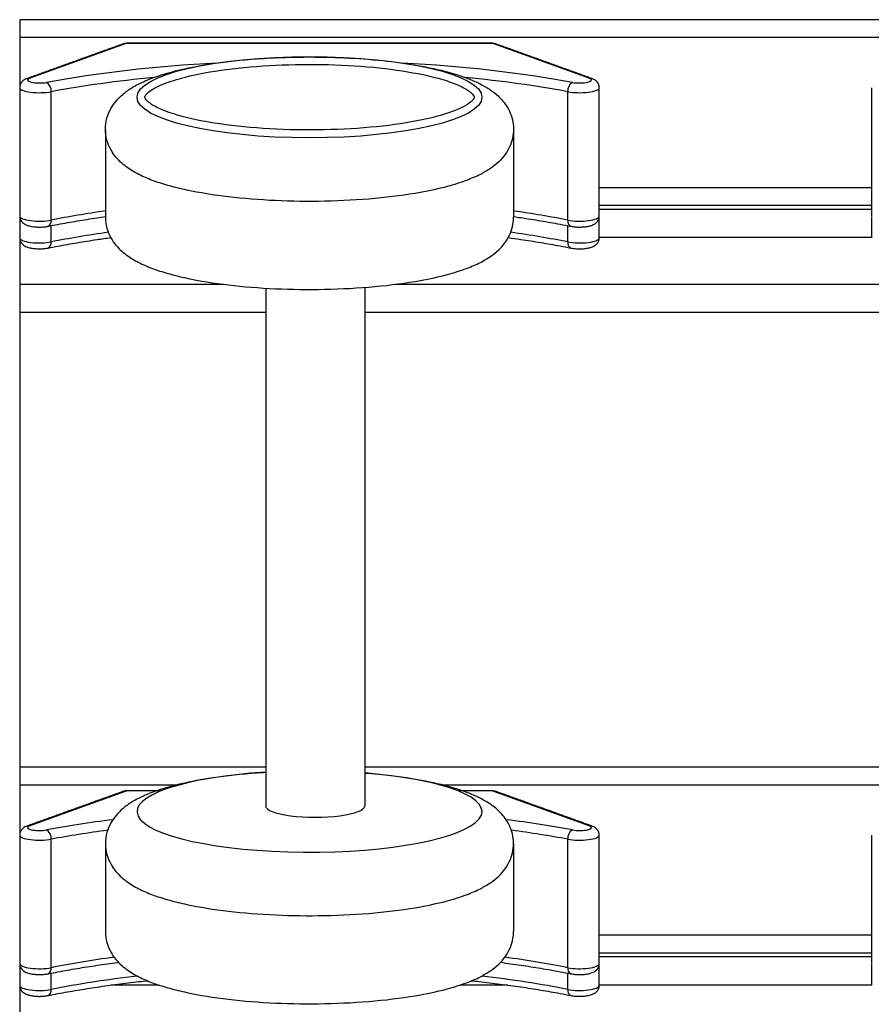
# Model space of a CAD drawing. Units: millimetres. Extents: x -906 to 1193, y 10283 to 11224.
# Drawn here: x -906 to -690, y 10799 to 11048 of the extents above; entities that cross this region are included whole.
import ezdxf
from ezdxf.enums import TextEntityAlignment as Align

# ---------------------------------------------------------------- set-up
doc = ezdxf.new("R2010")
doc.units = ezdxf.units.MM
doc.styles.add('Annotative', font='arial.ttf')

# ---------------------------------------------------------------- blocks, each defined once
blk = doc.blocks.new('135H - 2.5 – 25kg Rubber Covered Dumbbell Set')
for p, q in [((1048.72, 135.27), (-1042.28, 135.27)), ((-1042.28, 135.27), (-1042.28, 118.04)), ((-1015.53, 129.13), (-1039.75, 120.41)), ((-1014.71, 129.31), (-1014.71, 129.24)), ((-922.85, 129.24), (-1014.71, 129.24)), ((-922.85, 129.31), (-922.85, 129.24)), ((-897.82, 120.41), (-922.03, 129.13)), ((-1034.29, 84.45), (-1034.29, 117.02)), ((-903.27, 84.45), (-903.27, 117.02)), ((-1020.53, 107.36), (-1020.53, 85.2)), ((-917.03, 107.52), (-917.03, 85.2)), ((-826.28, 92.68), (-895.28, 92.68)), ((-826.28, 87.17), (-895.28, 87.17)), ((-1034.29, 78.94), (-1034.29, 83.06)), ((-903.27, 78.94), (-903.27, 83.06)), ((-826.28, 80.04), (-895.28, 80.04)), ((-1042.28, 79.8), (-1042.28, -96.81)), ((-990.47, 68.18), (-1042.28, 68.18)), ((-954.78, 67.41), (-954.78, -64.07)), ((-774.47, 68.18), (-947.1, 68.18)), ((-979.85, 67.21), (-979.89, -64.07)), ((-979.85, 61.06), (-1042.28, 61.06)), ((-763.85, 61.06), (-954.78, 61.06)), ((-979.89, -54.22), (-1042.28, -54.22)), ((-979.89, -54.22), (-1042.28, -54.22)), ((-763.89, -54.22), (-954.78, -54.22)), ((-763.89, -54.22), (-954.78, -54.22)), ((-1015.53, -60.36), (-1039.75, -69.09)), ((-1015.53, -60.36), (-1039.75, -69.09)), ((-1014.71, -60.19), (-1014.71, -60.25)), ((-1006.56, -60.25), (-1014.71, -60.25)), ((-1006.56, -60.25), (-1014.71, -60.25)), ((-922.85, -60.25), (-931, -60.25)), ((-922.85, -60.25), (-931, -60.25)), ((-922.85, -60.19), (-922.85, -60.25)), ((-897.82, -69.09), (-922.03, -60.36)), ((-897.82, -69.09), (-922.03, -60.36)), ((-1034.29, -105.04), (-1034.29, -72.47)), ((-1020.53, -73.73), (-1020.53, -95.88)), ((-917.03, -73.56), (-917.03, -95.88)), ((-903.27, -105.04), (-903.27, -72.47)), ((-826.28, -96.81), (-895.28, -96.81)), ((-826.28, -102.33), (-895.28, -102.33)), ((-1034.29, -110.56), (-1034.29, -106.43)), ((-903.27, -110.56), (-903.27, -106.43)), ((-1042.28, -109.69), (-1042.28, -286.31)), ((-1006.95, -109.45), (-1019.06, -109.45)), ((-918.51, -109.45), (-930.61, -109.45)), ((-826.28, -109.45), (-895.28, -109.45))]:
    blk.add_line(p, q)
for centre, radius, start, end in [((-1015.77, 127.84), 1.31, 79.585, 109.6564), ((-921.79, 127.84), 1.31, 70.3431, 100.4147), ((-1039.98, 119.12), 1.31, 79.5918, 109.6317), ((-897.58, 119.12), 1.31, 70.3724, 100.4119), ((-1036.77, 117.24), 2.49, 354.9301, 59.0145), ((-900.8, 117.24), 2.49, 120.9804, 185.075), ((-1035.72, 84.22), 1.45, 295.3963, 9.3508), ((-901.84, 84.22), 1.46, 170.6933, 244.2823), ((-1035.72, 78.7), 1.45, 295.3962, 9.3509), ((-901.84, 78.7), 1.46, 170.6935, 244.2817), ((-1015.77, -61.65), 1.31, 79.5785, 109.6629), ((-1015.77, -61.65), 1.31, 79.585, 109.6564), ((-921.79, -61.65), 1.31, 70.3366, 100.4212), ((-921.79, -61.65), 1.31, 70.3431, 100.4147), ((-1039.98, -70.38), 1.31, 79.5935, 109.6318), ((-1039.98, -70.38), 1.31, 79.5918, 109.6317), ((-897.58, -70.38), 1.31, 70.3747, 100.4084), ((-897.58, -70.38), 1.31, 70.3724, 100.4119), ((-1036.77, -72.25), 2.49, 354.9298, 59.0149), ((-1036.77, -72.25), 2.49, 354.9301, 59.0145), ((-900.8, -72.25), 2.49, 120.98, 185.0753), ((-900.8, -72.25), 2.49, 120.9804, 185.075), ((-1035.72, -105.28), 1.45, 295.3977, 9.3498), ((-1035.72, -105.28), 1.45, 295.3963, 9.3508), ((-901.84, -105.28), 1.46, 170.6938, 244.2815), ((-901.84, -105.28), 1.46, 170.6933, 244.2823), ((-1035.72, -110.79), 1.45, 295.3962, 9.3509), ((-901.84, -110.79), 1.46, 170.6935, 244.2817)]:
    blk.add_arc(centre, radius, start, end)
for centre, major_axis, ratio, start_param, end_param in [((-1014.71, 128.99), (1, 0), 0.25039, 1.570796, 2.534529), ((-922.85, 128.99), (1, 0), 0.25039, 0.607063, 1.570796), ((-968.78, 97), (111.5, 0), 0.25039, 1.782998, 2.212107), ((-968.78, 97), (111.5, 0), 0.25039, 0.929486, 1.358592), ((-1037.28, 119.98), (3, 0), 0.25039, 2.534529, 5.3537), ((-968.78, 95.07), (109.5, 0), 0.250236, 1.939792, 2.212107), ((-968.78, 95.07), (109.5, 0), 0.250236, 0.929486, 1.201808), ((-900.28, 119.98), (3, 0), 0.25039, 4.071078, 6.890249), ((-1037.28, 118.04), (5, 0), 0.253761, 3.142102, 5.3537), ((-900.28, 118.04), (5, 0), 0.253761, 4.071078, 6.28399), ((-1037.28, 85.51), (5, 0), 0.263877, 3.141593, 5.3537), ((-968.78, 60.99), (109.5, 0), 0.267403, 2.063042, 2.212107), ((-968.78, 60.99), (109.5, 0), 0.267403, 0.929486, 1.078553), ((-900.28, 85.51), (5, 0), 0.263877, 4.071078, 6.283185), ((-1037.28, 80), (5, 0), 0.263877, 3.141593, 5.3537), ((-968.78, 55.47), (109.5, 0), 0.267403, 2.055618, 2.212107), ((-968.78, 55.47), (109.5, 0), 0.267403, 0.929486, 1.085973), ((-900.28, 80), (5, 0), 0.263877, 4.071078, 6.283185), ((-968.78, -65.45), (-43.75, 0), 0.235546, 4.969143, 10.669802), ((-1014.71, -60.5), (1, 0), 0.25039, 1.570796, 2.534529), ((-1014.71, -60.5), (1, 0), 0.25039, 1.570796, 2.534529), ((-922.85, -60.5), (1, 0), 0.25039, 0.607063, 1.570796), ((-922.85, -60.5), (1, 0), 0.25039, 0.607063, 1.570796), ((-967.34, -64.07), (-12.56, 0), 0.224707, 6.283041, 9.424797), ((-1037.28, -69.52), (3, 0), 0.25039, 2.534529, 5.3537), ((-1037.28, -69.52), (3, 0), 0.25039, 2.534529, 5.3537), ((-968.78, -92.49), (111.5, 0), 0.25039, 2.034527, 2.212107), ((-968.78, -92.49), (111.5, 0), 0.25039, 2.034527, 2.212107), ((-968.78, -92.49), (111.5, 0), 0.25039, 0.929486, 1.107067), ((-968.78, -92.49), (111.5, 0), 0.25039, 0.929486, 1.107067), ((-900.28, -69.52), (3, 0), 0.25039, 4.071078, 6.890249), ((-900.28, -69.52), (3, 0), 0.25039, 4.071078, 6.890249), ((-1037.28, -71.45), (5, 0), 0.253761, 3.142102, 5.3537), ((-1037.28, -71.45), (5, 0), 0.253761, 3.142102, 5.3537), ((-968.78, -94.43), (109.5, 0), 0.250236, 2.057329, 2.212107), ((-968.78, -94.43), (109.5, 0), 0.250236, 2.057329, 2.212107), ((-968.78, -94.43), (109.5, 0), 0.250236, 0.929486, 1.084263), ((-968.78, -94.43), (109.5, 0), 0.250236, 0.929486, 1.084263), ((-900.28, -71.45), (5, 0), 0.253761, 4.071078, 6.28399), ((-900.28, -71.45), (5, 0), 0.253761, 4.071078, 6.28399), ((-1037.28, -103.99), (5, 0), 0.263877, 3.141593, 5.3537), ((-1037.28, -103.99), (5, 0), 0.263877, 3.141593, 5.3537), ((-968.78, -128.51), (109.5, 0), 0.267403, 2.040316, 2.212107), ((-968.78, -128.51), (109.5, 0), 0.267403, 2.040316, 2.212107), ((-968.78, -128.51), (109.5, 0), 0.267403, 0.929486, 1.101278), ((-968.78, -128.51), (109.5, 0), 0.267403, 0.929486, 1.101278), ((-900.28, -103.99), (5, 0), 0.263877, 4.071078, 6.283185), ((-900.28, -103.99), (5, 0), 0.263877, 4.071078, 6.283185), ((-968.78, -134.02), (109.5, 0), 0.267403, 1.981003, 2.212107), ((-968.78, -134.02), (109.5, 0), 0.267403, 0.929486, 1.160596), ((-1037.28, -109.5), (5, 0), 0.263877, 3.141593, 5.3537), ((-900.28, -109.5), (5, 0), 0.263877, 4.071078, 6.283185)]:
    blk.add_ellipse(centre, major_axis=major_axis, ratio=ratio, start_param=start_param, end_param=end_param)
blk.add_ellipse((-968.78, 115.63), major_axis=(-43.75, 0), ratio=0.235546)
for points in [[(-1042.28, 130.82), (1048.72, 130.82)], [(-1016.21, 129.08), (-1040.42, 120.35)], [(-922.85, 129.31), (-1014.71, 129.31)], [(-897.14, 120.35), (-921.35, 129.08)], [(-1042.28, 118.04), (-1042.28, 85.51)], [(-895.28, 85.51), (-895.28, 118.04)], [(-826.28, 118.04), (-826.28, 85.51)], [(-895.28, 88.23), (-826.28, 88.23)], [(-1042.28, 85.32), (-1042.28, 80)], [(-895.28, 80), (-895.28, 85.33)], [(-826.28, 85.32), (-826.28, 80)], [(-1042.28, -58.67), (-1001.73, -58.67)], [(-1042.28, -58.67), (-1001.73, -58.67)], [(-935.84, -58.67), (-785.73, -58.67)], [(-935.84, -58.67), (-785.73, -58.67)], [(-1016.21, -60.41), (-1040.42, -69.14)], [(-1016.21, -60.41), (-1040.42, -69.14)], [(-1006.4, -60.19), (-1014.71, -60.19)], [(-1006.4, -60.19), (-1014.71, -60.19)], [(-922.85, -60.19), (-931.16, -60.19)], [(-922.85, -60.19), (-931.16, -60.19)], [(-897.14, -69.14), (-921.35, -60.41)], [(-897.14, -69.14), (-921.35, -60.41)], [(-1042.28, -71.45), (-1042.28, -103.99)], [(-1042.28, -71.45), (-1042.28, -103.99)], [(-895.28, -103.99), (-895.28, -71.45)], [(-895.28, -103.99), (-895.28, -71.45)], [(-826.28, -71.45), (-826.28, -103.99)], [(-826.28, -71.45), (-826.28, -103.99)], [(-895.28, -101.26), (-826.28, -101.26)], [(-895.28, -101.26), (-826.28, -101.26)], [(-1042.28, -104.18), (-1042.28, -109.5)], [(-895.28, -109.5), (-895.28, -104.17)], [(-826.28, -104.18), (-826.28, -109.5)]]:
    blk.add_open_spline(points, degree=1)
for points, knots in [([(-1014.71, 129.31), (-1014.83, 129.3), (-1015.25, 129.3), (-1015.75, 129.23), (-1016.11, 129.11), (-1016.21, 129.08)], [0, 0, 0, 0, 0.228419, 0.781727, 1, 1, 1, 1]), ([(-921.35, 129.08), (-921.49, 129.12), (-921.88, 129.24), (-922.4, 129.3), (-922.77, 129.3), (-922.85, 129.31)], [0, 0, 0, 0, 0.288205, 0.851627, 1, 1, 1, 1]), ([(-1020.53, 107.52), (-1020.53, 106.57), (-1020.4, 105.62), (-1019.92, 103.86), (-1019.57, 103.05), (-1018.78, 101.61), (-1018.33, 100.98), (-1017.4, 99.86), (-1016.91, 99.36), (-1015.91, 98.47), (-1015.4, 98.08), (-1013.86, 96.99), (-1012.8, 96.39), (-1010.57, 95.3), (-1009.39, 94.82), (-1006.92, 93.92), (-1005.61, 93.51), (-1002.86, 92.75), (-1001.41, 92.4), (-996.65, 91.38), (-993.09, 90.8), (-985.52, 89.91), (-981.51, 89.59), (-973.31, 89.22), (-969.11, 89.17), (-960.61, 89.34), (-956.32, 89.57), (-948.13, 90.32), (-944.23, 90.83), (-938.24, 91.92), (-935.97, 92.42), (-932.11, 93.45), (-930.47, 93.97), (-927.71, 95), (-926.56, 95.5), (-924.54, 96.52), (-923.67, 97.03), (-922.12, 98.1), (-921.43, 98.64), (-920.21, 99.81), (-919.67, 100.41), (-918.66, 101.8), (-918.2, 102.6), (-917.54, 104.19), (-917.32, 104.95), (-917.05, 106.53), (-917, 107.35), (-917.1, 108.98), (-917.25, 109.77), (-917.69, 111.26), (-917.98, 111.95), (-918.65, 113.2), (-919.03, 113.76), (-919.81, 114.78), (-920.22, 115.23), (-921.44, 116.43), (-922.28, 117.07), (-923.99, 118.2), (-924.88, 118.7), (-926.72, 119.6), (-927.68, 120.01), (-929.68, 120.78), (-930.73, 121.14), (-934.12, 122.17), (-936.62, 122.78), (-942.02, 123.83), (-944.91, 124.28), (-950.99, 125.01), (-954.17, 125.29), (-960.7, 125.68), (-964.04, 125.79), (-972.37, 125.85), (-977.36, 125.7), (-986.04, 125.07), (-989.79, 124.67), (-996.16, 123.72), (-998.85, 123.22), (-1003.34, 122.18), (-1005.21, 121.66), (-1008.35, 120.62), (-1009.66, 120.12), (-1011.91, 119.1), (-1012.88, 118.6), (-1014.59, 117.55), (-1015.34, 117.03), (-1016.68, 115.9), (-1017.27, 115.32), (-1018.31, 114.08), (-1018.77, 113.45), (-1019.57, 112), (-1019.91, 111.18), (-1020.4, 109.42), (-1020.53, 108.47), (-1020.53, 107.52)], [0, 0, 0, 0, 0.064516, 0.064516, 0.129031, 0.129031, 0.193547, 0.193547, 0.258063, 0.258063, 0.322578, 0.322578, 0.450068, 0.450068, 0.577558, 0.577558, 0.705048, 0.705048, 0.832539, 0.832539, 1.106611, 1.106611, 1.380684, 1.380684, 1.654757, 1.654757, 1.941013, 1.941013, 2.227268, 2.227268, 2.42023, 2.42023, 2.580243, 2.580243, 2.708013, 2.708013, 2.813005, 2.813005, 2.900483, 2.900483, 2.973034, 2.973034, 3.045585, 3.045585, 3.1009, 3.1009, 3.156215, 3.156215, 3.211531, 3.211531, 3.266846, 3.266846, 3.322161, 3.322161, 3.377476, 3.377476, 3.482954, 3.482954, 3.588431, 3.588431, 3.693909, 3.693909, 3.799386, 3.799386, 4.020067, 4.020067, 4.240749, 4.240749, 4.46143, 4.46143, 4.682111, 4.682111, 5.008969, 5.008969, 5.275237, 5.275237, 5.491639, 5.491639, 5.665049, 5.665049, 5.803791, 5.803791, 5.916719, 5.916719, 6.010478, 6.010478, 6.088456, 6.088456, 6.153586, 6.153586, 6.218715, 6.218715, 6.283185, 6.283185, 6.283185, 6.283185]), ([(-1010.53, 115.63), (-1010.53, 115.58), (-1010.53, 115.52), (-1010.45, 115.31), (-1010.37, 115.17), (-1010.08, 114.8), (-1009.87, 114.59), (-1009.32, 114.13), (-1008.97, 113.88), (-1007.71, 113.11), (-1006.57, 112.57), (-1003.82, 111.53), (-1002.2, 111.03), (-998.56, 110.1), (-996.53, 109.68), (-990.67, 108.66), (-986.54, 108.16), (-977.79, 107.49), (-973.18, 107.32), (-963.97, 107.33), (-959.37, 107.51), (-950.65, 108.2), (-946.54, 108.71), (-939.24, 110), (-936.05, 110.78), (-932.19, 112.09), (-931.04, 112.56), (-929.17, 113.49), (-928.44, 113.96), (-927.64, 114.63), (-927.43, 114.86), (-927.15, 115.24), (-927.09, 115.38), (-927.03, 115.55), (-927.03, 115.59), (-927.03, 115.69), (-927.04, 115.74), (-927.1, 115.9), (-927.15, 116.01), (-927.34, 116.29), (-927.48, 116.46), (-927.86, 116.82), (-928.1, 117.02), (-929.03, 117.69), (-929.92, 118.18), (-932.13, 119.15), (-933.45, 119.63), (-936.46, 120.53), (-938.15, 120.96), (-943.27, 122.04), (-947.04, 122.62), (-955.18, 123.48), (-959.54, 123.76), (-968.43, 123.99), (-972.95, 123.94), (-981.71, 123.53), (-985.95, 123.16), (-993.72, 122.14), (-997.25, 121.49), (-1002.37, 120.2), (-1004.22, 119.61), (-1006.85, 118.56), (-1007.79, 118.1), (-1009.09, 117.31), (-1009.54, 116.97), (-1010.1, 116.45), (-1010.27, 116.24), (-1010.45, 115.94), (-1010.49, 115.84), (-1010.53, 115.71), (-1010.53, 115.67), (-1010.53, 115.63)], [0, 0, 0, 0, 0.09202, 0.09202, 0.18404, 0.18404, 0.276061, 0.276061, 0.368081, 0.368081, 0.557724, 0.557724, 0.747367, 0.747367, 0.93701, 0.93701, 1.256259, 1.256259, 1.575509, 1.575509, 1.894759, 1.894759, 2.214009, 2.214009, 2.533259, 2.533259, 2.700879, 2.700879, 2.868499, 2.868499, 2.968654, 2.968654, 3.06881, 3.06881, 3.147009, 3.147009, 3.225209, 3.225209, 3.303409, 3.303409, 3.381609, 3.381609, 3.459809, 3.459809, 3.633681, 3.633681, 3.807553, 3.807553, 3.981425, 3.981425, 4.291372, 4.291372, 4.601319, 4.601319, 4.911265, 4.911265, 5.221212, 5.221212, 5.531159, 5.531159, 5.750732, 5.750732, 5.912154, 5.912154, 6.037812, 6.037812, 6.136089, 6.136089, 6.217986, 6.217986, 6.283185, 6.283185, 6.283185, 6.283185]), ([(-1040.42, 120.35), (-1040.6, 120.28), (-1040.96, 120.14), (-1041.49, 119.79), (-1041.96, 119.25), (-1042.26, 118.63), (-1042.25, 118.2), (-1042.25, 118.04)], [0, 0, 0, 0, 0.195618, 0.413511, 0.629974, 0.856067, 1, 1, 1, 1]), ([(-895.32, 118.05), (-895.31, 118.19), (-895.3, 118.58), (-895.55, 119.16), (-895.97, 119.69), (-896.51, 120.09), (-896.91, 120.26), (-897.14, 120.35)], [0, 0, 0, 0, 0.122449, 0.344719, 0.542826, 0.742552, 1, 1, 1, 1]), ([(-1042.25, 85.52), (-1042.25, 85.38), (-1042.27, 84.99), (-1042.02, 84.4), (-1041.6, 83.85), (-1041.07, 83.46), (-1040.42, 83.14), (-1039.6, 82.91), (-1038.55, 82.75), (-1037.4, 82.69), (-1036.25, 82.73), (-1035.5, 82.83), (-1035.13, 82.9), (-1035.1, 82.9)], [0, 0, 0, 0, 0.045501, 0.13234, 0.210013, 0.288601, 0.378667, 0.498384, 0.619207, 0.74426, 0.866074, 0.98557, 1, 1, 1, 1]), ([(-1035.1, 82.9), (-1034.26, 83.07), (-1031.85, 83.54), (-1027.72, 84.27), (-1023.66, 84.91), (-1021.24, 85.26), (-1020.53, 85.36)], [0, 0, 0, 0, 0.021819, 0.0632096, 0.1046232, 0.121439, 0.121439, 0.121439, 0.121439]), ([(-1020.53, 85.2), (-1020.53, 85.2), (-1020.53, 85.2), (-1020.53, 85.2), (-1020.53, 84.25), (-1020.4, 83.3), (-1019.92, 81.54), (-1019.57, 80.73), (-1018.78, 79.29), (-1018.33, 78.66), (-1017.4, 77.54), (-1016.91, 77.04), (-1015.91, 76.16), (-1015.4, 75.76), (-1013.86, 74.67), (-1012.8, 74.07), (-1010.57, 72.98), (-1009.39, 72.5), (-1006.92, 71.6), (-1005.61, 71.19), (-1002.86, 70.43), (-1001.41, 70.08), (-996.65, 69.06), (-993.09, 68.49), (-985.52, 67.59), (-981.51, 67.27), (-973.31, 66.9), (-969.11, 66.85), (-960.61, 67.02), (-956.32, 67.25), (-948.13, 68), (-944.23, 68.51), (-938.24, 69.6), (-935.97, 70.1), (-932.11, 71.13), (-930.47, 71.65), (-927.71, 72.68), (-926.56, 73.18), (-924.54, 74.2), (-923.67, 74.71), (-922.12, 75.78), (-921.43, 76.32), (-920.21, 77.49), (-919.67, 78.09), (-918.66, 79.48), (-918.2, 80.28), (-917.54, 81.87), (-917.32, 82.63), (-917.08, 84), (-917.03, 84.61), (-917.03, 85.21)], [6.283158, 6.283158, 6.283158, 6.283158, 6.283185, 6.283185, 6.283185, 6.347701, 6.347701, 6.412217, 6.412217, 6.476732, 6.476732, 6.541248, 6.541248, 6.605763, 6.605763, 6.733254, 6.733254, 6.860744, 6.860744, 6.988234, 6.988234, 7.115724, 7.115724, 7.389797, 7.389797, 7.663869, 7.663869, 7.937942, 7.937942, 8.224198, 8.224198, 8.510454, 8.510454, 8.703415, 8.703415, 8.863429, 8.863429, 8.991199, 8.991199, 9.09619, 9.09619, 9.183668, 9.183668, 9.256219, 9.256219, 9.32877, 9.32877, 9.384085, 9.384085, 9.425071, 9.425071, 9.425071, 9.425071]), ([(-917.03, 85.36), (-916.42, 85.28), (-914.09, 84.94), (-910.12, 84.32), (-905.89, 83.57), (-903.39, 83.08), (-902.47, 82.9)], [0.8785588, 0.8785588, 0.8785588, 0.8785588, 0.8930527, 0.9344992, 0.9759244, 1, 1, 1, 1]), ([(-902.47, 82.9), (-902.29, 82.87), (-901.76, 82.78), (-900.79, 82.7), (-899.61, 82.71), (-898.48, 82.82), (-897.46, 83.03), (-896.66, 83.35), (-895.99, 83.81), (-895.54, 84.4), (-895.28, 85), (-895.31, 85.38), (-895.32, 85.5)], [0, 0, 0, 0, 0.065371, 0.192584, 0.314966, 0.438075, 0.56702, 0.69712, 0.786322, 0.871712, 0.960268, 1, 1, 1, 1]), ([(-1042.25, 80), (-1042.25, 79.87), (-1042.27, 79.48), (-1042.02, 78.89), (-1041.6, 78.34), (-1041.07, 77.94), (-1040.42, 77.63), (-1039.6, 77.4), (-1038.55, 77.24), (-1037.4, 77.18), (-1036.25, 77.22), (-1035.5, 77.31), (-1035.13, 77.38), (-1035.1, 77.39)], [0, 0, 0, 0, 0.045501, 0.132342, 0.210012, 0.288601, 0.378666, 0.498384, 0.619208, 0.74426, 0.866074, 0.98557, 1, 1, 1, 1]), ([(-1035.1, 77.39), (-1034.26, 77.55), (-1031.85, 78.03), (-1027.72, 78.76), (-1023.23, 79.47), (-1020.35, 79.88), (-1019.19, 80.04)], [0, 0, 0, 0, 0.021819, 0.0632094, 0.1046232, 0.1320923, 0.1320923, 0.1320923, 0.1320923]), ([(-918.37, 80.04), (-917.31, 79.89), (-914.53, 79.5), (-910.12, 78.8), (-905.89, 78.06), (-903.39, 77.57), (-902.47, 77.39)], [0.8679086, 0.8679086, 0.8679086, 0.8679086, 0.8930526, 0.9344992, 0.9759244, 1, 1, 1, 1]), ([(-902.47, 77.39), (-902.29, 77.36), (-901.76, 77.26), (-900.79, 77.19), (-899.61, 77.19), (-898.48, 77.3), (-897.46, 77.52), (-896.66, 77.83), (-895.99, 78.3), (-895.54, 78.89), (-895.28, 79.49), (-895.31, 79.87), (-895.32, 79.99)], [0, 0, 0, 0, 0.06537, 0.192584, 0.314966, 0.438076, 0.567021, 0.697117, 0.786322, 0.871709, 0.960267, 1, 1, 1, 1]), ([(-979.89, -55.58), (-980.65, -55.63), (-981.4, -55.67), (-986.04, -56.01), (-989.79, -56.41), (-996.16, -57.36), (-998.85, -57.86), (-1003.34, -58.9), (-1005.21, -59.42), (-1008.35, -60.46), (-1009.66, -60.96), (-1011.91, -61.98), (-1012.88, -62.48), (-1014.59, -63.53), (-1015.34, -64.05), (-1016.68, -65.18), (-1017.27, -65.76), (-1018.31, -67), (-1018.77, -67.63), (-1019.57, -69.08), (-1019.91, -69.9), (-1020.4, -71.66), (-1020.53, -72.61), (-1020.53, -73.56), (-1020.53, -74.52), (-1020.4, -75.46), (-1019.92, -77.22), (-1019.57, -78.03), (-1018.78, -79.47), (-1018.33, -80.1), (-1017.4, -81.22), (-1016.91, -81.72), (-1015.91, -82.61), (-1015.4, -83), (-1013.86, -84.09), (-1012.8, -84.69), (-1010.57, -85.78), (-1009.39, -86.27), (-1006.92, -87.16), (-1005.61, -87.57), (-1002.86, -88.33), (-1001.41, -88.68), (-996.65, -89.7), (-993.09, -90.28), (-985.52, -91.17), (-981.51, -91.49), (-973.31, -91.86), (-969.11, -91.91), (-960.61, -91.74), (-956.32, -91.51), (-948.13, -90.76), (-944.23, -90.25), (-938.24, -89.16), (-935.97, -88.66), (-932.11, -87.63), (-930.47, -87.12), (-927.71, -86.08), (-926.56, -85.58), (-924.54, -84.56), (-923.67, -84.06), (-922.12, -82.98), (-921.43, -82.44), (-920.21, -81.27), (-919.67, -80.67), (-918.66, -79.28), (-918.2, -78.48), (-917.54, -76.89), (-917.32, -76.14), (-917.05, -74.56), (-917, -73.73), (-917.1, -72.1), (-917.25, -71.31), (-917.69, -69.82), (-917.98, -69.13), (-918.65, -67.88), (-919.03, -67.32), (-919.81, -66.31), (-920.22, -65.85), (-921.44, -64.66), (-922.28, -64.01), (-923.99, -62.88), (-924.88, -62.38), (-926.72, -61.48), (-927.68, -61.07), (-929.68, -60.3), (-930.73, -59.94), (-934.12, -58.91), (-936.62, -58.31), (-942.02, -57.25), (-944.91, -56.8), (-950.16, -56.17), (-952.44, -55.95), (-954.78, -55.78)], [4.958018, 4.958018, 4.958018, 4.958018, 5.008969, 5.008969, 5.275237, 5.275237, 5.491639, 5.491639, 5.665049, 5.665049, 5.803791, 5.803791, 5.916719, 5.916719, 6.010478, 6.010478, 6.088456, 6.088456, 6.153586, 6.153586, 6.218715, 6.218715, 6.283185, 6.283185, 6.283185, 6.347701, 6.347701, 6.412217, 6.412217, 6.476732, 6.476732, 6.541248, 6.541248, 6.605763, 6.605763, 6.733254, 6.733254, 6.860744, 6.860744, 6.988234, 6.988234, 7.115724, 7.115724, 7.389797, 7.389797, 7.663869, 7.663869, 7.937942, 7.937942, 8.224198, 8.224198, 8.510454, 8.510454, 8.703415, 8.703415, 8.863429, 8.863429, 8.991199, 8.991199, 9.09619, 9.09619, 9.183668, 9.183668, 9.256219, 9.256219, 9.32877, 9.32877, 9.384085, 9.384085, 9.439401, 9.439401, 9.494716, 9.494716, 9.550031, 9.550031, 9.605346, 9.605346, 9.660661, 9.660661, 9.766139, 9.766139, 9.871617, 9.871617, 9.977094, 9.977094, 10.082572, 10.082572, 10.303253, 10.303253, 10.523934, 10.523934, 10.684346, 10.684346, 10.684346, 10.684346]), ([(-1014.71, -60.19), (-1014.83, -60.19), (-1015.25, -60.2), (-1015.75, -60.27), (-1016.11, -60.38), (-1016.21, -60.41)], [0, 0, 0, 0, 0.228418, 0.781726, 1, 1, 1, 1]), ([(-1014.71, -60.19), (-1014.83, -60.19), (-1015.25, -60.2), (-1015.75, -60.27), (-1016.11, -60.38), (-1016.21, -60.41)], [0, 0, 0, 0, 0.228419, 0.781727, 1, 1, 1, 1]), ([(-921.35, -60.41), (-921.49, -60.37), (-921.88, -60.25), (-922.4, -60.19), (-922.77, -60.19), (-922.85, -60.19)], [0, 0, 0, 0, 0.288213, 0.851627, 1, 1, 1, 1]), ([(-921.35, -60.41), (-921.49, -60.37), (-921.88, -60.25), (-922.4, -60.19), (-922.77, -60.19), (-922.85, -60.19)], [0, 0, 0, 0, 0.288205, 0.851627, 1, 1, 1, 1]), ([(-1040.42, -69.14), (-1040.6, -69.21), (-1040.96, -69.36), (-1041.49, -69.71), (-1041.96, -70.25), (-1042.26, -70.87), (-1042.25, -71.29), (-1042.25, -71.46)], [0, 0, 0, 0, 0.1956271, 0.4135154, 0.6299694, 0.85607, 1, 1, 1, 1]), ([(-1040.42, -69.14), (-1040.6, -69.21), (-1040.96, -69.36), (-1041.49, -69.71), (-1041.96, -70.25), (-1042.26, -70.87), (-1042.25, -71.29), (-1042.25, -71.46)], [0, 0, 0, 0, 0.195618, 0.413511, 0.629974, 0.856067, 1, 1, 1, 1]), ([(-895.32, -71.44), (-895.31, -71.3), (-895.3, -70.91), (-895.55, -70.33), (-895.97, -69.8), (-896.51, -69.4), (-896.91, -69.24), (-897.14, -69.14)], [0, 0, 0, 0, 0.12245, 0.344723, 0.542824, 0.742554, 1, 1, 1, 1]), ([(-895.32, -71.44), (-895.31, -71.3), (-895.3, -70.91), (-895.55, -70.33), (-895.97, -69.8), (-896.51, -69.4), (-896.91, -69.24), (-897.14, -69.14)], [0, 0, 0, 0, 0.122449, 0.344719, 0.542826, 0.742552, 1, 1, 1, 1]), ([(-1020.53, -95.88), (-1020.53, -95.88), (-1020.53, -95.88), (-1020.53, -95.88), (-1020.53, -96.83), (-1020.4, -97.78), (-1019.92, -99.54), (-1019.57, -100.35), (-1018.78, -101.79), (-1018.33, -102.42), (-1017.4, -103.54), (-1016.91, -104.04), (-1015.91, -104.93), (-1015.4, -105.32), (-1013.86, -106.41), (-1012.8, -107.01), (-1010.57, -108.1), (-1009.39, -108.58), (-1006.92, -109.48), (-1005.61, -109.89), (-1002.86, -110.65), (-1001.41, -111), (-996.65, -112.02), (-993.09, -112.6), (-985.52, -113.49), (-981.51, -113.81), (-973.31, -114.18), (-969.11, -114.23), (-960.61, -114.06), (-956.32, -113.83), (-948.13, -113.08), (-944.23, -112.57), (-938.24, -111.48), (-935.97, -110.98), (-932.11, -109.95), (-930.47, -109.43), (-927.71, -108.4), (-926.56, -107.9), (-924.54, -106.88), (-923.67, -106.37), (-922.12, -105.3), (-921.43, -104.76), (-920.21, -103.59), (-919.67, -102.99), (-918.66, -101.6), (-918.2, -100.8), (-917.54, -99.21), (-917.32, -98.45), (-917.08, -97.08), (-917.03, -96.47), (-917.03, -95.87)], [6.283158, 6.283158, 6.283158, 6.283158, 6.283185, 6.283185, 6.283185, 6.347701, 6.347701, 6.412217, 6.412217, 6.476732, 6.476732, 6.541248, 6.541248, 6.605763, 6.605763, 6.733254, 6.733254, 6.860744, 6.860744, 6.988234, 6.988234, 7.115724, 7.115724, 7.389797, 7.389797, 7.663869, 7.663869, 7.937942, 7.937942, 8.224198, 8.224198, 8.510454, 8.510454, 8.703415, 8.703415, 8.863429, 8.863429, 8.991199, 8.991199, 9.09619, 9.09619, 9.183668, 9.183668, 9.256219, 9.256219, 9.32877, 9.32877, 9.384085, 9.384085, 9.425071, 9.425071, 9.425071, 9.425071]), ([(-1042.25, -103.98), (-1042.25, -104.11), (-1042.27, -104.51), (-1042.02, -105.09), (-1041.6, -105.64), (-1041.07, -106.04), (-1040.42, -106.35), (-1039.6, -106.58), (-1038.55, -106.74), (-1037.4, -106.8), (-1036.25, -106.76), (-1035.5, -106.67), (-1035.13, -106.6), (-1035.1, -106.59)], [0, 0, 0, 0, 0.045501, 0.132341, 0.210013, 0.2886, 0.378668, 0.498384, 0.619208, 0.744259, 0.866073, 0.985569, 1, 1, 1, 1]), ([(-1042.25, -103.98), (-1042.25, -104.11), (-1042.27, -104.51), (-1042.02, -105.09), (-1041.6, -105.64), (-1041.07, -106.04), (-1040.42, -106.35), (-1039.6, -106.58), (-1038.55, -106.74), (-1037.4, -106.8), (-1036.25, -106.76), (-1035.5, -106.67), (-1035.13, -106.6), (-1035.1, -106.59)], [0, 0, 0, 0, 0.045501, 0.13234, 0.210013, 0.288601, 0.378667, 0.498384, 0.619207, 0.74426, 0.866074, 0.98557, 1, 1, 1, 1]), ([(-1035.1, -106.59), (-1034.26, -106.43), (-1031.85, -105.95), (-1027.72, -105.22), (-1022.66, -104.42), (-1019.12, -103.93), (-1017.3, -103.69), (-1017.24, -103.68)], [0, 0, 0, 0, 0.021819, 0.0632094, 0.1046232, 0.1460601, 0.1474377, 0.1474377, 0.1474377, 0.1474377]), ([(-1035.1, -106.59), (-1034.26, -106.43), (-1031.85, -105.95), (-1027.72, -105.22), (-1022.66, -104.42), (-1019.12, -103.93), (-1017.3, -103.69), (-1017.24, -103.68)], [0, 0, 0, 0, 0.021819, 0.0632096, 0.1046232, 0.1460602, 0.1474379, 0.1474379, 0.1474379, 0.1474379]), ([(-920.33, -103.68), (-918.6, -103.91), (-915.15, -104.39), (-910.12, -105.18), (-905.89, -105.92), (-903.39, -106.41), (-902.47, -106.59)], [0.8525626, 0.8525626, 0.8525626, 0.8525626, 0.8930526, 0.9344992, 0.9759243, 1, 1, 1, 1]), ([(-920.33, -103.68), (-918.6, -103.91), (-915.15, -104.39), (-910.12, -105.18), (-905.89, -105.92), (-903.39, -106.41), (-902.47, -106.59)], [0.8525624, 0.8525624, 0.8525624, 0.8525624, 0.8930527, 0.9344992, 0.9759244, 1, 1, 1, 1]), ([(-902.47, -106.59), (-902.29, -106.62), (-901.76, -106.72), (-900.79, -106.79), (-899.61, -106.79), (-898.48, -106.68), (-897.46, -106.46), (-896.66, -106.15), (-895.99, -105.68), (-895.54, -105.09), (-895.28, -104.49), (-895.31, -104.11), (-895.32, -103.99)], [0, 0, 0, 0, 0.065372, 0.192584, 0.314966, 0.438076, 0.567019, 0.697117, 0.786321, 0.87171, 0.960266, 1, 1, 1, 1]), ([(-902.47, -106.59), (-902.29, -106.62), (-901.76, -106.72), (-900.79, -106.79), (-899.61, -106.79), (-898.48, -106.68), (-897.46, -106.46), (-896.66, -106.15), (-895.99, -105.68), (-895.54, -105.09), (-895.28, -104.49), (-895.31, -104.11), (-895.32, -103.99)], [0, 0, 0, 0, 0.065371, 0.192584, 0.314966, 0.438075, 0.56702, 0.69712, 0.786322, 0.871712, 0.960268, 1, 1, 1, 1]), ([(-1042.25, -109.49), (-1042.25, -109.63), (-1042.27, -110.02), (-1042.02, -110.61), (-1041.6, -111.15), (-1041.07, -111.55), (-1040.42, -111.86), (-1039.6, -112.1), (-1038.55, -112.26), (-1037.4, -112.32), (-1036.25, -112.28), (-1035.5, -112.18), (-1035.13, -112.11), (-1035.1, -112.1)], [0, 0, 0, 0, 0.045501, 0.132342, 0.210012, 0.288601, 0.378666, 0.498384, 0.619208, 0.74426, 0.866074, 0.98557, 1, 1, 1, 1]), ([(-1035.1, -112.1), (-1034.26, -111.94), (-1031.85, -111.47), (-1027.72, -110.74), (-1022.66, -109.94), (-1017.44, -109.21), (-1013.17, -108.69), (-1010.65, -108.41), (-1009.95, -108.34)], [0, 0, 0, 0, 0.021819, 0.0632094, 0.1046232, 0.1460602, 0.187516, 0.2035045, 0.2035045, 0.2035045, 0.2035045]), ([(-927.61, -108.34), (-927.02, -108.4), (-924.6, -108.67), (-920.43, -109.17), (-915.19, -109.89), (-910.12, -110.69), (-905.89, -111.43), (-903.39, -111.92), (-902.47, -112.1)], [0.7964958, 0.7964958, 0.7964958, 0.7964958, 0.8101111, 0.8515889, 0.8930526, 0.9344992, 0.9759244, 1, 1, 1, 1]), ([(-902.47, -112.1), (-902.29, -112.13), (-901.76, -112.23), (-900.79, -112.31), (-899.61, -112.3), (-898.48, -112.19), (-897.46, -111.97), (-896.66, -111.66), (-895.99, -111.19), (-895.54, -110.6), (-895.28, -110), (-895.31, -109.62), (-895.32, -109.51)], [0, 0, 0, 0, 0.06537, 0.192584, 0.314966, 0.438076, 0.567021, 0.697117, 0.786322, 0.871709, 0.960267, 1, 1, 1, 1])]:
    blk.add_open_spline(points, degree=3, knots=knots)
at = {"style": 'Annotative'}
blk.add_attdef('135H', text='', height=100, dxfattribs=at).set_placement((11, -578.43), align=Align.MIDDLE_CENTER)

msp = doc.modelspace()

# ---------------------------------------------------------------- block references
msp.add_blockref('135H - 2.5 – 25kg Rubber Covered Dumbbell Set', (136.65, 10913.07))

doc.saveas('drawing.dxf')
